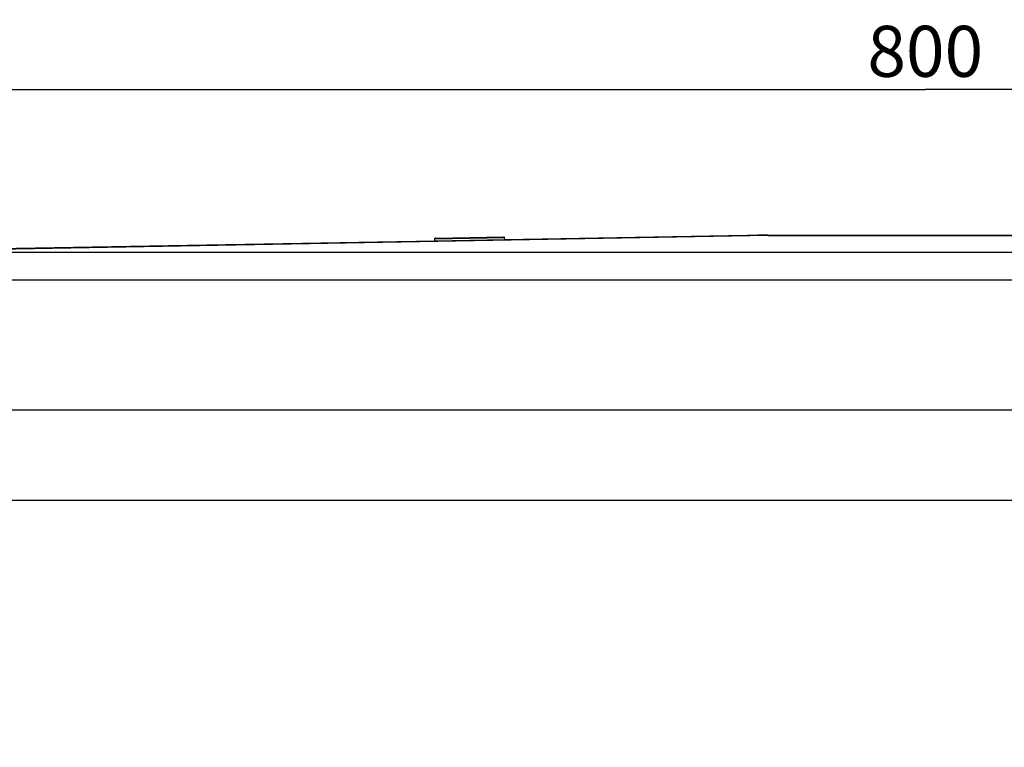
# Model space of a CAD drawing. Extents: x 0 to 841, y 0 to 594.
# Drawn here: x 592 to 660, y 438 to 488 of the extents above; entities that cross this region are included whole.
import ezdxf
from ezdxf.enums import TextEntityAlignment as Align

# ---------------------------------------------------------------- set-up
doc = ezdxf.new("R2010")
doc.units = 0
doc.header["$LTSCALE"] = 46.255
doc.layers.get('0').update_dxf_attribs({"linetype": 'CONTINUOUS'})
doc.layers.add('DIMENSION', color=7, linetype='CONTINUOUS')
doc.styles.add('TEXTSTYLE_3', font='arial.ttf')
doc.dimstyles.get("Standard").update_dxf_attribs({"dimtxt": 2.5, "dimasz": 2.5, "dimexe": 1.25, "dimexo": 0.625, "dimtad": 1, "dimcen": 2.5, "dimazin": 3, "dimtfac": 1, "dimtmove": 0, "dimatfit": 3})

# ---------------------------------------------------------------- blocks, each defined once
blk = doc.blocks.new('_FILLED')
at = {"color": 0, "linetype": 'BYBLOCK'}
blk.add_solid([(0, 0), (-1, 0.1875), (-1, -0.1875)], dxfattribs=at)
blk = doc.blocks.new('*D1')
at = {"layer": 'DIMENSION', "color": 2, "linetype": 'CONTINUOUS'}
for p, q in [((575.774, 483.911), (575.774, 485.036)), ((733.174, 483.911), (733.174, 485.036)), ((575.774, 461.036), (575.774, 483.911)), ((733.174, 461.036), (733.174, 483.911)), ((575.774, 483.036), (654.474, 483.036)), ((733.174, 483.036), (654.474, 483.036))]:
    blk.add_line(p, q, dxfattribs=at)
at = {"layer": 'DIMENSION', "color": 2, "linetype": 'CONTINUOUS', "xscale": 4, "yscale": 4, "zscale": 4, "rotation": 180}
blk.add_blockref('_FILLED', (575.774, 483.036), dxfattribs=at)
at = {"layer": 'DIMENSION', "color": 2, "linetype": 'CONTINUOUS', "xscale": 4, "yscale": 4, "zscale": 4}
blk.add_blockref('_FILLED', (733.174, 483.036), dxfattribs=at)
at = {"layer": 'DIMENSION', "color": 5, "linetype": 'CONTINUOUS', "style": 'TEXTSTYLE_3'}
blk.add_text('800', height=3.5, dxfattribs=at).set_placement((654.474, 483.911), align=Align.CENTER)
blk = doc.blocks.new('*D2')
at = {"layer": 'DIMENSION', "color": 2, "linetype": 'CONTINUOUS'}
for p, q in [((575.774, 461.036), (575.774, 494.561)), ((741.775, 329.029), (741.775, 494.561)), ((575.774, 492.561), (658.774, 492.561)), ((741.775, 492.561), (658.774, 492.561))]:
    blk.add_line(p, q, dxfattribs=at)
at = {"layer": 'DIMENSION', "color": 2, "linetype": 'CONTINUOUS', "xscale": 4, "yscale": 4, "zscale": 4, "rotation": 180}
blk.add_blockref('_FILLED', (575.774, 492.561), dxfattribs=at)
at = {"layer": 'DIMENSION', "color": 2, "linetype": 'CONTINUOUS', "xscale": 4, "yscale": 4, "zscale": 4}
blk.add_blockref('_FILLED', (741.775, 492.561), dxfattribs=at)
at = {"layer": 'DIMENSION', "color": 5, "linetype": 'CONTINUOUS', "style": 'TEXTSTYLE_3'}
blk.add_text('830', height=3.5, dxfattribs=at).set_placement((658.774, 493.436), align=Align.CENTER)

msp = doc.modelspace()

# ---------------------------------------------------------------- linework, layer by layer
at = {"color": 9, "linetype": 'CONTINUOUS'}
for p, q in [((643.694, 473.013), (582.134, 471.904)), ((620.791, 472.798), (625.58, 472.884)), ((643.694, 473.013), (665.253, 473.013)), ((585.83, 471.881), (723.118, 471.881)), ((585.83, 469.986), (723.118, 469.986))]:
    msp.add_line(p, q, dxfattribs=at)
at = {"color": 7, "linetype": 'CONTINUOUS'}
for p, q in [((620.789, 472.637), (620.791, 472.798)), ((625.589, 472.723), (620.789, 472.637)), ((620.831, 472.838), (625.539, 472.922)), ((620.831, 472.838), (625.539, 472.922)), ((625.589, 472.723), (625.58, 472.884)), ((642.253, 473.023), (625.589, 472.723)), ((643.694, 473.036), (665.253, 473.036)), ((643.694, 473.036), (665.253, 473.036)), ((620.789, 472.637), (580.19, 471.906)), ((723.587, 461.036), (585.36, 461.036)), ((712.974, 454.836), (585.469, 454.836))]:
    msp.add_line(p, q, dxfattribs=at)
at = {"color": 2, "linetype": 'CONTINUOUS'}
for p, q in [((620.789, 472.637), (625.589, 472.723)), ((625.589, 472.723), (642.253, 473.023)), ((642.253, 473.023), (642.974, 473.036)), ((642.253, 473.023), (642.974, 473.036)), ((580.19, 471.906), (620.789, 472.637))]:
    msp.add_line(p, q, dxfattribs=at)
at = {"color": 9, "linetype": 'CONTINUOUS'}
for points in [[(643.694, 473.013), (643.214, 473.024), (642.734, 473.028), (642.253, 473.023)], [(643.694, 473.036), (643.694, 473.034), (643.694, 473.026), (643.694, 473.013)]]:
    msp.add_lwpolyline(points, dxfattribs=at)
at = {"color": 7, "linetype": 'CONTINUOUS'}
for centre, radius, start, end in [((620.831, 472.798), 0.04, 91.03172, 179.03172), ((625.54, 472.882), 0.04, 3.03172, 91.03172), ((643.694, 393.036), 80, 90.51586, 91.03172), ((643.694, 393.036), 80, 90.51586, 91.03172), ((643.694, 393.036), 80, 90, 90.51586), ((643.694, 393.036), 80, 90, 90.51586)]:
    msp.add_arc(centre, radius, start, end, dxfattribs=at)

# ---------------------------------------------------------------- dimensions: what is measured, and where the dimension line sits
at = {"layer": 'DIMENSION', "color": 2, "linetype": 'CONTINUOUS'}
for base, p2, picture, middle in [((741.775, 492.561), (741.775, 329.029), '*D2', (658.755, 492.561)), ((733.174, 483.036), (733.174, 461.036), '*D1', (654.455, 483.036))]:
    dim = msp.add_linear_dim(base=base, p1=(575.774, 461.036), p2=p2, dimstyle='Standard', dxfattribs=at)
    dim.commit()
    dim.dimension.update_dxf_attribs({"geometry": picture, "text_midpoint": middle, "dimtype": 128})

doc.saveas('drawing.dxf')
